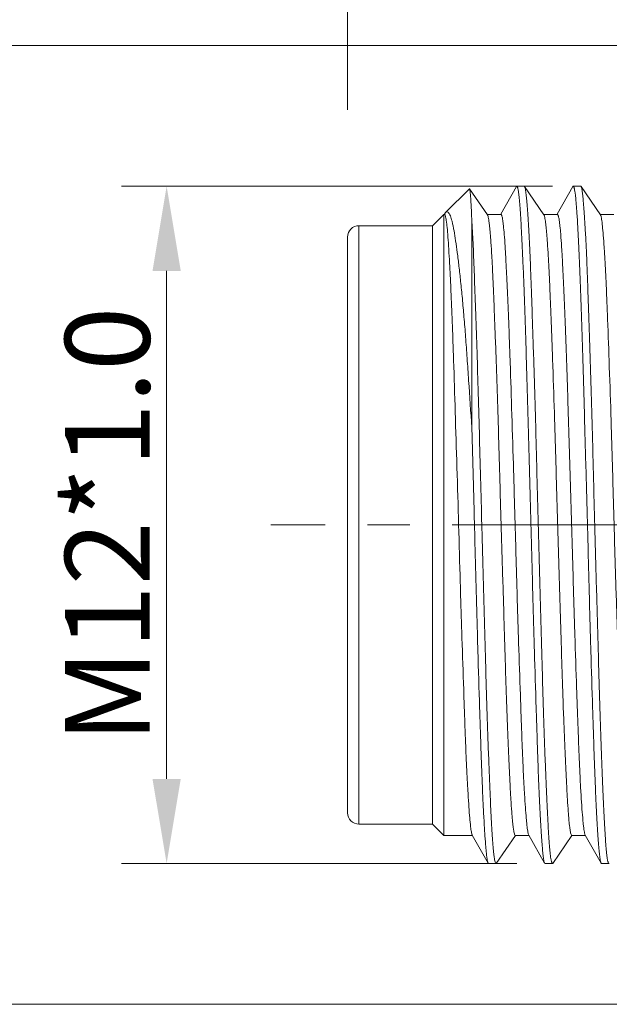
# Model space of a CAD drawing. Units: inches. Extents: x 3437 to 6758, y -2590 to -2282.
# Drawn here: x 6630 to 6640, y -2346 to -2328 of the extents above; entities that cross this region are included whole.
import ezdxf

# ---------------------------------------------------------------- set-up
doc = ezdxf.new("R2010")
doc.units = ezdxf.units.IN
doc.header["$LTSCALE"] = 60
doc.header["$MEASUREMENT"] = 0
doc.linetypes.add('CENTER', pattern=[2, 1.25, -0.25, 0.25, -0.25])
doc.layers.get('0').update_dxf_attribs({"lineweight": 25})
doc.layers.get('Defpoints').update_dxf_attribs({"lineweight": 0})
doc.layers.add('cen', color=1, linetype='CENTER', lineweight=0)
doc.layers.add('图框', color=7, linetype='Continuous', lineweight=20)
doc.styles.add('Romans字体', font='romans.shx', dxfattribs={"width": 0.75})
doc.styles.get("Standard").update_dxf_attribs({"font": '仿宋_GB2312_2.ttf', "width": 0.8})
doc.dimstyles.new('lin01-1-1', dxfattribs={"dimtxt": 3, "dimasz": 1.5, "dimexe": 0.8, "dimexo": 0.5, "dimgap": 0.3, "dimtad": 1, "dimdec": 1, "dimdsep": 46, "dimtxsty": 'Standard', "dimcen": 0.09, "dimclrd": 1, "dimclre": 6, "dimclrt": 4, "dimadec": 1, "dimazin": 2, "dimtp": 0.01, "dimtm": 0.01, "dimtfac": 1, "dimtdec": 1, "dimtofl": 0, "dimtmove": 0, "dimatfit": 3, "dimfxl": 1, "dimtolj": 1, "dimlwd": 9, "dimlwe": 9, "dimarcsym": 0})

# ---------------------------------------------------------------- blocks, each defined once
blk = doc.blocks.new('*D12')
at = {"layer": 'Defpoints', "color": 0, "ltscale": 0.05}
for p in [(6639.637, -2331.045), (6632.306, -2343.042), (6639.005, -2343.042)]:
    blk.add_point(p, dxfattribs=at)
at = {"layer": '图框', "color": 6, "lineweight": 9, "ltscale": 0.05}
for p, q in [((6639.137, -2331.045), (6631.506, -2331.045)), ((6638.505, -2343.042), (6631.506, -2343.042))]:
    blk.add_line(p, q, dxfattribs=at)
at = {"layer": '图框', "color": 1, "lineweight": 9, "ltscale": 0.05}
blk.add_line((6632.306, -2332.545), (6632.306, -2341.542), dxfattribs=at)
at = {"layer": '图框', "color": 1, "ltscale": 0.05}
for points in [[(6632.056, -2332.545), (6632.556, -2332.545), (6632.306, -2331.045)], [(6632.056, -2341.542), (6632.556, -2341.542), (6632.306, -2343.042)]]:
    blk.add_solid(points, dxfattribs=at)
at = {"layer": '图框', "color": 4, "lineweight": 5, "ltscale": 0.05, "insert": (6631.256, -2337.044), "char_height": 1.5, "attachment_point": 5, "rotation": 90, "style": 'Romans字体'}
blk.add_mtext('\\A1;M12*1.0', dxfattribs=at)
blk = doc.blocks.new('*D13')
at = {"layer": 'Defpoints', "color": 0, "ltscale": 0.05}
for p in [(6645.711, -2328.553), (6628.481, -2345.535), (6645.711, -2345.535)]:
    blk.add_point(p, dxfattribs=at)
at = {"layer": '图框', "color": 6, "lineweight": 9, "ltscale": 0.05}
for p, q in [((6645.211, -2328.553), (6627.681, -2328.553)), ((6645.211, -2345.535), (6627.681, -2345.535))]:
    blk.add_line(p, q, dxfattribs=at)
at = {"layer": '图框', "color": 1, "lineweight": 9, "ltscale": 0.05}
blk.add_line((6628.481, -2330.053), (6628.481, -2344.035), dxfattribs=at)
at = {"layer": '图框', "color": 1, "ltscale": 0.05}
for points in [[(6628.231, -2330.053), (6628.731, -2330.053), (6628.481, -2328.553)], [(6628.231, -2344.035), (6628.731, -2344.035), (6628.481, -2345.535)]]:
    blk.add_solid(points, dxfattribs=at)
at = {"layer": '图框', "color": 4, "lineweight": 5, "ltscale": 0.05, "insert": (6627.431, -2337.044), "char_height": 1.5, "attachment_point": 5, "rotation": 90, "style": 'Romans字体'}
blk.add_mtext('\\A1;%%C17', dxfattribs=at)
blk = doc.blocks.new('*D14')
at = {"layer": 'Defpoints', "color": 0, "ltscale": 0.05}
for p in [(6687.461, -2320.869), (6635.511, -2330.191), (6687.461, -2330.405)]:
    blk.add_point(p, dxfattribs=at)
at = {"layer": '图框', "color": 6, "lineweight": 9, "ltscale": 0.05}
for p, q in [((6635.511, -2329.691), (6635.511, -2320.069)), ((6687.461, -2329.905), (6687.461, -2320.069))]:
    blk.add_line(p, q, dxfattribs=at)
at = {"layer": '图框', "color": 1, "lineweight": 9, "ltscale": 0.05}
blk.add_line((6637.011, -2320.869), (6685.961, -2320.869), dxfattribs=at)
at = {"layer": '图框', "color": 1, "ltscale": 0.05}
for points in [[(6637.011, -2320.619), (6637.011, -2321.119), (6635.511, -2320.869)], [(6685.961, -2320.619), (6685.961, -2321.119), (6687.461, -2320.869)]]:
    blk.add_solid(points, dxfattribs=at)
at = {"layer": '图框', "color": 4, "lineweight": 5, "ltscale": 0.05, "insert": (6663.186, -2319.426), "char_height": 1.5, "attachment_point": 5, "style": 'Romans字体'}
blk.add_mtext('\\A1;(52)', dxfattribs=at)

msp = doc.modelspace()

# ---------------------------------------------------------------- linework, layer by layer
at = {"linetype": 'Continuous', "lineweight": 15}
for p, q in [((6638.498, -2331.052), (6638.222, -2331.542)), ((6638.505, -2331.045), (6638.498, -2331.052)), ((6638.505, -2331.045), (6638.637, -2331.045)), ((6638.643, -2331.049), (6638.637, -2331.045)), ((6638.986, -2331.548), (6638.643, -2331.049)), ((6639.498, -2331.051), (6639.222, -2331.542)), ((6639.498, -2331.051), (6639.496, -2331.056)), ((6639.506, -2331.045), (6639.498, -2331.051)), ((6639.506, -2331.045), (6639.637, -2331.045)), ((6639.637, -2331.045), (6639.643, -2331.05)), ((6639.986, -2331.548), (6639.643, -2331.05)), ((6637.244, -2331.51), (6637.666, -2331.088)), ((6637.666, -2331.088), (6637.67, -2331.089)), ((6637.986, -2331.548), (6637.67, -2331.089)), ((6637.011, -2331.744), (6637.211, -2331.544)), ((6637.211, -2342.544), (6637.211, -2331.544)), ((6637.225, -2331.544), (6637.211, -2331.544)), ((6637.224, -2331.537), (6637.222, -2331.542)), ((6637.224, -2331.538), (6637.244, -2331.51)), ((6637.98, -2331.544), (6637.986, -2331.548)), ((6638.225, -2331.544), (6637.986, -2331.544)), ((6638.98, -2331.544), (6638.986, -2331.548)), ((6639.225, -2331.544), (6638.986, -2331.544)), ((6639.98, -2331.544), (6639.986, -2331.548)), ((6640.225, -2331.544), (6639.986, -2331.544)), ((6635.711, -2342.344), (6635.711, -2331.744)), ((6637.011, -2331.744), (6635.711, -2331.744)), ((6637.011, -2331.744), (6637.011, -2342.344)), ((6637.71, -2335.324), (6637.71, -2331.68)), ((6635.511, -2342.143), (6635.511, -2331.944)), ((6637.011, -2342.344), (6635.711, -2342.344)), ((6637.011, -2342.344), (6637.211, -2342.544)), ((6637.721, -2342.544), (6637.211, -2342.544)), ((6637.717, -2342.536), (6637.998, -2343.035)), ((6638.143, -2343.038), (6638.482, -2342.545)), ((6638.721, -2342.544), (6638.48, -2342.544)), ((6638.717, -2342.537), (6638.998, -2343.036)), ((6639.143, -2343.038), (6639.482, -2342.545)), ((6639.721, -2342.544), (6639.48, -2342.544)), ((6639.717, -2342.537), (6639.998, -2343.036)), ((6638.006, -2343.042), (6637.998, -2343.035)), ((6638.006, -2343.042), (6638.137, -2343.042)), ((6638.007, -2343.042), (6638.006, -2343.042)), ((6638.142, -2343.038), (6638.137, -2343.042)), ((6639.005, -2343.042), (6638.998, -2343.036)), ((6639.005, -2343.042), (6639.137, -2343.042)), ((6639.007, -2343.042), (6639.005, -2343.042)), ((6639.137, -2343.042), (6639.143, -2343.038)), ((6640.005, -2343.042), (6639.998, -2343.036)), ((6640.005, -2343.042), (6640.137, -2343.042)), ((6640.007, -2343.042), (6640.005, -2343.042)), ((6640.137, -2343.042), (6640.143, -2343.038))]:
    msp.add_line(p, q, dxfattribs=at)
for centre, radius, start, end in [((6639.637, -2331.05), 0.00435, 90.0287, 98.6559), ((6637.422, -2331.65), 0.227, 150.4871, 151.6636), ((6635.711, -2331.944), 0.2, 90, 180), ((6635.711, -2342.144), 0.2, 180, 270), ((6638.48, -2342.539), 0.00433, 261.1264, 269.9715), ((6639.48, -2342.539), 0.00458, 261.2146, 269.9738)]:
    msp.add_arc(centre, radius, start, end, dxfattribs=at)
for points, knots in [([(6638.757, -2337.044), (6638.751, -2336.848), (6638.741, -2336.458), (6638.725, -2335.877), (6638.709, -2335.308), (6638.693, -2334.756), (6638.678, -2334.225), (6638.664, -2333.722), (6638.648, -2333.251), (6638.632, -2332.816), (6638.616, -2332.422), (6638.6, -2332.072), (6638.585, -2331.77), (6638.573, -2331.55), (6638.562, -2331.4), (6638.554, -2331.308), (6638.547, -2331.23), (6638.539, -2331.165), (6638.532, -2331.12), (6638.526, -2331.091), (6638.522, -2331.075), (6638.518, -2331.062), (6638.514, -2331.053), (6638.51, -2331.047), (6638.507, -2331.045), (6638.505, -2331.045)], [0, 0, 0, 0, 0.097834, 0.194771, 0.289806, 0.382054, 0.470632, 0.554679, 0.633389, 0.706011, 0.77184, 0.830245, 0.880663, 0.922614, 0.94029, 0.955709, 0.968838, 0.979653, 0.988136, 0.991502, 0.994286, 0.996495, 0.998144, 0.99927, 1, 1, 1, 1]), ([(6638.886, -2337.044), (6638.881, -2336.852), (6638.87, -2336.471), (6638.856, -2335.904), (6638.842, -2335.347), (6638.822, -2334.64), (6638.8, -2333.964), (6638.779, -2333.325), (6638.764, -2332.894), (6638.75, -2332.5), (6638.736, -2332.149), (6638.72, -2331.843), (6638.707, -2331.617), (6638.695, -2331.461), (6638.688, -2331.362), (6638.68, -2331.277), (6638.673, -2331.206), (6638.665, -2331.147), (6638.658, -2331.102), (6638.652, -2331.073), (6638.647, -2331.057), (6638.644, -2331.051), (6638.643, -2331.049)], [0, 0, 0, 0, 0.095683, 0.190533, 0.283608, 0.374075, 0.543908, 0.621717, 0.693823, 0.759565, 0.818341, 0.869615, 0.912918, 0.931456, 0.94786, 0.962095, 0.97413, 0.983938, 0.991508, 0.996843, 0.998685, 1, 1, 1, 1]), ([(6639.757, -2337.044), (6639.747, -2336.654), (6639.73, -2336.073), (6639.709, -2335.308), (6639.694, -2334.756), (6639.679, -2334.226), (6639.664, -2333.722), (6639.648, -2333.251), (6639.632, -2332.816), (6639.616, -2332.422), (6639.6, -2332.073), (6639.586, -2331.771), (6639.573, -2331.551), (6639.562, -2331.401), (6639.554, -2331.308), (6639.547, -2331.23), (6639.539, -2331.165), (6639.532, -2331.12), (6639.526, -2331.092), (6639.522, -2331.075), (6639.518, -2331.063), (6639.514, -2331.053), (6639.51, -2331.047), (6639.507, -2331.045), (6639.505, -2331.045)], [0, 0, 0, 0, 0.194742, 0.289769, 0.382017, 0.47059, 0.554634, 0.633343, 0.705963, 0.771795, 0.830202, 0.880626, 0.922588, 0.940269, 0.955695, 0.968834, 0.979657, 0.988148, 0.991518, 0.994306, 0.996516, 0.998162, 0.999281, 1, 1, 1, 1]), ([(6639.643, -2331.05), (6639.645, -2331.052), (6639.648, -2331.058), (6639.653, -2331.074), (6639.659, -2331.103), (6639.666, -2331.148), (6639.673, -2331.207), (6639.68, -2331.279), (6639.688, -2331.364), (6639.695, -2331.462), (6639.706, -2331.619), (6639.72, -2331.845), (6639.736, -2332.151), (6639.751, -2332.503), (6639.765, -2332.896), (6639.779, -2333.327), (6639.8, -2333.966), (6639.821, -2334.642), (6639.842, -2335.348), (6639.861, -2336.096), (6639.875, -2336.663), (6639.885, -2337.044)], [0, 0, 0, 0, 0.001342, 0.003207, 0.008581, 0.016187, 0.02603, 0.038093, 0.052353, 0.068783, 0.087343, 0.130684, 0.18198, 0.240765, 0.306502, 0.378597, 0.456385, 0.626153, 0.71657, 0.809586, 1, 1, 1, 1]), ([(6637.67, -2331.089), (6637.671, -2331.09), (6637.673, -2331.096), (6637.675, -2331.106), (6637.677, -2331.12), (6637.679, -2331.138), (6637.682, -2331.161), (6637.685, -2331.199), (6637.69, -2331.258), (6637.695, -2331.34), (6637.7, -2331.439), (6637.705, -2331.554), (6637.708, -2331.636), (6637.71, -2331.68)], [0, 0, 0, 0, 0.010289, 0.027454, 0.051664, 0.082948, 0.121299, 0.166699, 0.278522, 0.418156, 0.5853, 0.779452, 1, 1, 1, 1]), ([(6637.225, -2331.544), (6637.228, -2331.544), (6637.232, -2331.548), (6637.236, -2331.554), (6637.238, -2331.559), (6637.239, -2331.562)], [0, 0, 0, 0, 0.348833, 0.631282, 1, 1, 1, 1]), ([(6637.239, -2331.562), (6637.242, -2331.57), (6637.247, -2331.592), (6637.255, -2331.63), (6637.262, -2331.68), (6637.273, -2331.77), (6637.285, -2331.911), (6637.299, -2332.113), (6637.313, -2332.358), (6637.328, -2332.643), (6637.343, -2332.966), (6637.358, -2333.325), (6637.373, -2333.716), (6637.392, -2334.292), (6637.416, -2335.065), (6637.447, -2336.037), (6637.476, -2337.044), (6637.499, -2337.889), (6637.519, -2338.556), (6637.539, -2339.189), (6637.56, -2339.795), (6637.579, -2340.371), (6637.593, -2340.762), (6637.607, -2341.121), (6637.622, -2341.445), (6637.637, -2341.73), (6637.653, -2341.974), (6637.667, -2342.176), (6637.68, -2342.317), (6637.69, -2342.407), (6637.697, -2342.457), (6637.704, -2342.496), (6637.709, -2342.517), (6637.712, -2342.526)], [0, 0, 0, 0, 0.002518, 0.006082, 0.010698, 0.016364, 0.030804, 0.049295, 0.071683, 0.097779, 0.127357, 0.160159, 0.195902, 0.234278, 0.317582, 0.407193, 0.500013, 0.592832, 0.638236, 0.682443, 0.765747, 0.804124, 0.839866, 0.872666, 0.902241, 0.928337, 0.950729, 0.969224, 0.983665, 0.989327, 0.993939, 0.997494, 1, 1, 1, 1]), ([(6637.244, -2331.51), (6637.249, -2331.506), (6637.256, -2331.5), (6637.267, -2331.497), (6637.279, -2331.498), (6637.293, -2331.507), (6637.309, -2331.527), (6637.324, -2331.555), (6637.338, -2331.593), (6637.353, -2331.64), (6637.367, -2331.697), (6637.381, -2331.763), (6637.401, -2331.868), (6637.425, -2332.021), (6637.454, -2332.23), (6637.483, -2332.47), (6637.513, -2332.741), (6637.543, -2333.041), (6637.572, -2333.368), (6637.6, -2333.721), (6637.627, -2334.095), (6637.663, -2334.633), (6637.691, -2335.044), (6637.71, -2335.324)], [0, 0, 0, 0, 0.004858, 0.006913, 0.008923, 0.013468, 0.01957, 0.027696, 0.038041, 0.050673, 0.065617, 0.082863, 0.102372, 0.147967, 0.202009, 0.264165, 0.334086, 0.411403, 0.49568, 0.586392, 0.68288, 0.784451, 1, 1, 1, 1]), ([(6637.986, -2331.548), (6637.987, -2331.55), (6637.99, -2331.556), (6637.995, -2331.571), (6638.001, -2331.599), (6638.009, -2331.642), (6638.016, -2331.697), (6638.024, -2331.765), (6638.032, -2331.845), (6638.04, -2331.937), (6638.051, -2332.084), (6638.064, -2332.296), (6638.079, -2332.583), (6638.094, -2332.912), (6638.108, -2333.28), (6638.124, -2333.683), (6638.14, -2334.117), (6638.156, -2334.579), (6638.177, -2335.237), (6638.201, -2336.094), (6638.231, -2337.14), (6638.258, -2338.017), (6638.279, -2338.707), (6638.293, -2339.204), (6638.308, -2339.681), (6638.323, -2340.133), (6638.339, -2340.556), (6638.355, -2340.947), (6638.37, -2341.301), (6638.385, -2341.615), (6638.399, -2341.886), (6638.412, -2342.084), (6638.423, -2342.219), (6638.431, -2342.303), (6638.439, -2342.374), (6638.447, -2342.432), (6638.454, -2342.478), (6638.462, -2342.512), (6638.469, -2342.532), (6638.474, -2342.541), (6638.478, -2342.543), (6638.479, -2342.544)], [0, 0, 0, 0, 0.000708, 0.001684, 0.004474, 0.008403, 0.01347, 0.019667, 0.026982, 0.0354, 0.044901, 0.067059, 0.093255, 0.123249, 0.156761, 0.19348, 0.233063, 0.275139, 0.319315, 0.412296, 0.508537, 0.604446, 0.651154, 0.696444, 0.739894, 0.781097, 0.819669, 0.85525, 0.887506, 0.916135, 0.940871, 0.961487, 0.970192, 0.977801, 0.984297, 0.989671, 0.993911, 0.997016, 0.999004, 0.999605, 1, 1, 1, 1]), ([(6638.225, -2331.544), (6638.227, -2331.544), (6638.231, -2331.547), (6638.235, -2331.554), (6638.237, -2331.558), (6638.238, -2331.561)], [0, 0, 0, 0, 0.350124, 0.632361, 1, 1, 1, 1]), ([(6638.238, -2331.561), (6638.241, -2331.569), (6638.247, -2331.591), (6638.254, -2331.629), (6638.262, -2331.68), (6638.273, -2331.771), (6638.285, -2331.913), (6638.299, -2332.118), (6638.313, -2332.367), (6638.328, -2332.657), (6638.344, -2332.985), (6638.359, -2333.35), (6638.374, -2333.747), (6638.394, -2334.332), (6638.418, -2335.117), (6638.449, -2336.102), (6638.479, -2337.121), (6638.502, -2337.974), (6638.522, -2338.647), (6638.542, -2339.281), (6638.563, -2339.888), (6638.583, -2340.463), (6638.597, -2340.851), (6638.611, -2341.205), (6638.626, -2341.522), (6638.641, -2341.8), (6638.657, -2342.035), (6638.67, -2342.204), (6638.68, -2342.317), (6638.687, -2342.384), (6638.694, -2342.439), (6638.701, -2342.483), (6638.708, -2342.514), (6638.714, -2342.531), (6638.717, -2342.537)], [0, 0, 0, 0, 0.002505, 0.006078, 0.010724, 0.016442, 0.031049, 0.049786, 0.072496, 0.098982, 0.129011, 0.162316, 0.198604, 0.237552, 0.322039, 0.412794, 0.506611, 0.600178, 0.645831, 0.69019, 0.773468, 0.811651, 0.847072, 0.879418, 0.908405, 0.933779, 0.955317, 0.97283, 0.980029, 0.986168, 0.991236, 0.995227, 0.998142, 1, 1, 1, 1]), ([(6638.986, -2331.548), (6638.988, -2331.55), (6638.99, -2331.556), (6638.996, -2331.572), (6639.002, -2331.599), (6639.009, -2331.642), (6639.017, -2331.697), (6639.024, -2331.765), (6639.032, -2331.846), (6639.04, -2331.938), (6639.051, -2332.085), (6639.064, -2332.297), (6639.08, -2332.584), (6639.094, -2332.913), (6639.109, -2333.281), (6639.124, -2333.684), (6639.146, -2334.281), (6639.173, -2335.084), (6639.202, -2336.095), (6639.231, -2337.141), (6639.258, -2338.018), (6639.279, -2338.707), (6639.294, -2339.204), (6639.308, -2339.681), (6639.323, -2340.133), (6639.339, -2340.556), (6639.355, -2340.947), (6639.37, -2341.301), (6639.386, -2341.615), (6639.4, -2341.886), (6639.413, -2342.084), (6639.424, -2342.219), (6639.431, -2342.302), (6639.439, -2342.374), (6639.447, -2342.432), (6639.454, -2342.478), (6639.462, -2342.512), (6639.469, -2342.532), (6639.474, -2342.541), (6639.478, -2342.543), (6639.479, -2342.544)], [0, 0, 0, 0, 0.000717, 0.001701, 0.004504, 0.008442, 0.013516, 0.019719, 0.02704, 0.035463, 0.044968, 0.067138, 0.093344, 0.123345, 0.156861, 0.193583, 0.233167, 0.319414, 0.412385, 0.508612, 0.604504, 0.651203, 0.696484, 0.739925, 0.78112, 0.819683, 0.855256, 0.887506, 0.916131, 0.940864, 0.961477, 0.97018, 0.977788, 0.984282, 0.989653, 0.993892, 0.996998, 0.998991, 0.999597, 1, 1, 1, 1]), ([(6639.225, -2331.544), (6639.228, -2331.544), (6639.233, -2331.55), (6639.237, -2331.559), (6639.241, -2331.57), (6639.245, -2331.585), (6639.251, -2331.61), (6639.258, -2331.65), (6639.265, -2331.707), (6639.273, -2331.777), (6639.281, -2331.859), (6639.291, -2331.993), (6639.304, -2332.188), (6639.318, -2332.457), (6639.333, -2332.768), (6639.349, -2333.119), (6639.365, -2333.507), (6639.381, -2333.927), (6639.396, -2334.377), (6639.41, -2334.852), (6639.425, -2335.347), (6639.441, -2335.858), (6639.457, -2336.38), (6639.478, -2337.084), (6639.502, -2337.955), (6639.531, -2338.966), (6639.558, -2339.771), (6639.58, -2340.369), (6639.595, -2340.774), (6639.609, -2341.145), (6639.624, -2341.477), (6639.639, -2341.767), (6639.655, -2342.014), (6639.668, -2342.191), (6639.679, -2342.308), (6639.687, -2342.378), (6639.694, -2342.436), (6639.701, -2342.481), (6639.708, -2342.513), (6639.714, -2342.531), (6639.717, -2342.537)], [0, 0, 0, 0, 0.000914, 0.001726, 0.002807, 0.004165, 0.005804, 0.009929, 0.015182, 0.021558, 0.029043, 0.037622, 0.057987, 0.082471, 0.110848, 0.142857, 0.178197, 0.216541, 0.25753, 0.300783, 0.345899, 0.392455, 0.440019, 0.488147, 0.584298, 0.67733, 0.763786, 0.80353, 0.840449, 0.874199, 0.904467, 0.930975, 0.953478, 0.971768, 0.979279, 0.985679, 0.990954, 0.995096, 0.998105, 1, 1, 1, 1]), ([(6639.986, -2331.548), (6639.987, -2331.549), (6639.989, -2331.553), (6639.991, -2331.558), (6639.992, -2331.562)], [0, 0, 0, 0, 0.201433, 1, 1, 1, 1]), ([(6639.992, -2331.562), (6639.996, -2331.57), (6640.001, -2331.593), (6640.008, -2331.633), (6640.015, -2331.685), (6640.025, -2331.779), (6640.038, -2331.927), (6640.054, -2332.138), (6640.07, -2332.395), (6640.085, -2332.694), (6640.099, -2333.032), (6640.119, -2333.554), (6640.145, -2334.28), (6640.171, -2335.048), (6640.191, -2335.705), (6640.21, -2336.394), (6640.234, -2337.263), (6640.26, -2338.128), (6640.282, -2338.806), (6640.297, -2339.294), (6640.311, -2339.761), (6640.325, -2340.204), (6640.34, -2340.617), (6640.356, -2340.998), (6640.372, -2341.343), (6640.388, -2341.648), (6640.402, -2341.912), (6640.416, -2342.131), (6640.428, -2342.284), (6640.439, -2342.383), (6640.447, -2342.439), (6640.454, -2342.478), (6640.459, -2342.503), (6640.463, -2342.518), (6640.467, -2342.529), (6640.472, -2342.538), (6640.476, -2342.544), (6640.48, -2342.544)], [0, 0, 0, 0, 0.002579, 0.006266, 0.011065, 0.016971, 0.032059, 0.051402, 0.074825, 0.102116, 0.133026, 0.167278, 0.244529, 0.331055, 0.37682, 0.4237, 0.519089, 0.613744, 0.659713, 0.704213, 0.746837, 0.787198, 0.824926, 0.859678, 0.891138, 0.919016, 0.943059, 0.96305, 0.978815, 0.98507, 0.990225, 0.994273, 0.995882, 0.997217, 0.998281, 0.999082, 1, 1, 1, 1]), ([(6637.886, -2337.044), (6637.879, -2336.768), (6637.863, -2336.222), (6637.843, -2335.416), (6637.822, -2334.641), (6637.799, -2333.912), (6637.776, -2333.242), (6637.755, -2332.646), (6637.736, -2332.133), (6637.719, -2331.82), (6637.71, -2331.68)], [0, 0, 0, 0, 0.154174, 0.305414, 0.450803, 0.587589, 0.713167, 0.82512, 0.921337, 1, 1, 1, 1]), ([(6637.756, -2337.044), (6637.752, -2336.898), (6637.746, -2336.609), (6637.734, -2336.176), (6637.722, -2335.748), (6637.714, -2335.464), (6637.71, -2335.324)], [0, 0, 0, 0, 0.253332, 0.505328, 0.754657, 1, 1, 1, 1]), ([(6637.998, -2343.035), (6637.994, -2343.029), (6637.989, -2343.011), (6637.982, -2342.977), (6637.975, -2342.93), (6637.968, -2342.869), (6637.961, -2342.795), (6637.95, -2342.671), (6637.937, -2342.484), (6637.922, -2342.223), (6637.906, -2341.915), (6637.891, -2341.564), (6637.876, -2341.171), (6637.862, -2340.741), (6637.842, -2340.104), (6637.821, -2339.431), (6637.801, -2338.729), (6637.781, -2337.985), (6637.766, -2337.422), (6637.756, -2337.044)], [0, 0, 0, 0, 0.003616, 0.009394, 0.017376, 0.027562, 0.039936, 0.054476, 0.089929, 0.133605, 0.185112, 0.243987, 0.309696, 0.381653, 0.459205, 0.628247, 0.7182, 0.810701, 1, 1, 1, 1]), ([(6638.137, -2343.042), (6638.136, -2343.042), (6638.132, -2343.04), (6638.129, -2343.034), (6638.125, -2343.025), (6638.119, -2343.006), (6638.112, -2342.973), (6638.104, -2342.922), (6638.096, -2342.858), (6638.088, -2342.78), (6638.08, -2342.687), (6638.072, -2342.581), (6638.065, -2342.462), (6638.054, -2342.277), (6638.042, -2342.016), (6638.027, -2341.666), (6638.011, -2341.272), (6637.995, -2340.837), (6637.978, -2340.366), (6637.963, -2339.863), (6637.949, -2339.332), (6637.934, -2338.78), (6637.918, -2338.21), (6637.902, -2337.63), (6637.891, -2337.24), (6637.886, -2337.044)], [0, 0, 0, 0, 0.000696, 0.001798, 0.003432, 0.005634, 0.011778, 0.02026, 0.031077, 0.04421, 0.059629, 0.077305, 0.097197, 0.119256, 0.169669, 0.228069, 0.293899, 0.366524, 0.44524, 0.529296, 0.617882, 0.710142, 0.805191, 0.902145, 1, 1, 1, 1]), ([(6638.998, -2343.036), (6638.997, -2343.033), (6638.994, -2343.027), (6638.989, -2343.009), (6638.982, -2342.978), (6638.975, -2342.931), (6638.968, -2342.871), (6638.961, -2342.797), (6638.954, -2342.71), (6638.946, -2342.611), (6638.935, -2342.453), (6638.922, -2342.226), (6638.906, -2341.919), (6638.891, -2341.567), (6638.877, -2341.174), (6638.863, -2340.744), (6638.842, -2340.107), (6638.821, -2339.433), (6638.801, -2338.73), (6638.781, -2337.986), (6638.767, -2337.423), (6638.757, -2337.044)], [0, 0, 0, 0, 0.001512, 0.003551, 0.009266, 0.017193, 0.02733, 0.039659, 0.05416, 0.070801, 0.089545, 0.133171, 0.184645, 0.243504, 0.309216, 0.381192, 0.458777, 0.627922, 0.717942, 0.810524, 1, 1, 1, 1]), ([(6638.886, -2337.044), (6638.891, -2337.24), (6638.901, -2337.63), (6638.918, -2338.21), (6638.934, -2338.779), (6638.949, -2339.332), (6638.963, -2339.862), (6638.978, -2340.366), (6638.994, -2340.837), (6639.01, -2341.272), (6639.027, -2341.666), (6639.042, -2342.015), (6639.057, -2342.317), (6639.069, -2342.537), (6639.08, -2342.687), (6639.088, -2342.779), (6639.096, -2342.858), (6639.104, -2342.922), (6639.111, -2342.967), (6639.117, -2342.996), (6639.121, -2343.012), (6639.125, -2343.025), (6639.129, -2343.034), (6639.132, -2343.04), (6639.136, -2343.042), (6639.137, -2343.042)], [0, 0, 0, 0, 0.097836, 0.194777, 0.289816, 0.382065, 0.470642, 0.554688, 0.633398, 0.70602, 0.771849, 0.830253, 0.880669, 0.922619, 0.940296, 0.955717, 0.968849, 0.979667, 0.988154, 0.99152, 0.994304, 0.996513, 0.998159, 0.99928, 1, 1, 1, 1]), ([(6639.998, -2343.036), (6639.997, -2343.033), (6639.994, -2343.027), (6639.989, -2343.009), (6639.983, -2342.979), (6639.976, -2342.932), (6639.969, -2342.872), (6639.961, -2342.798), (6639.954, -2342.712), (6639.946, -2342.613), (6639.935, -2342.455), (6639.921, -2342.228), (6639.906, -2341.921), (6639.892, -2341.569), (6639.877, -2341.176), (6639.863, -2340.746), (6639.842, -2340.108), (6639.815, -2339.25), (6639.786, -2338.167), (6639.767, -2337.423), (6639.757, -2337.044)], [0, 0, 0, 0, 0.001489, 0.003508, 0.009185, 0.017078, 0.027184, 0.039487, 0.053963, 0.070583, 0.089307, 0.1329, 0.18435, 0.243196, 0.308906, 0.38089, 0.458493, 0.627702, 0.810399, 1, 1, 1, 1]), ([(6639.885, -2337.044), (6639.896, -2337.434), (6639.912, -2338.014), (6639.934, -2338.779), (6639.949, -2339.332), (6639.964, -2339.862), (6639.979, -2340.366), (6639.994, -2340.837), (6640.01, -2341.272), (6640.027, -2341.666), (6640.042, -2342.015), (6640.057, -2342.317), (6640.07, -2342.537), (6640.08, -2342.687), (6640.088, -2342.779), (6640.095, -2342.858), (6640.103, -2342.922), (6640.11, -2342.967), (6640.116, -2342.996), (6640.12, -2343.012), (6640.124, -2343.025), (6640.128, -2343.034), (6640.132, -2343.04), (6640.136, -2343.042), (6640.137, -2343.042)], [0, 0, 0, 0, 0.194774, 0.289808, 0.382055, 0.47063, 0.554674, 0.633383, 0.706003, 0.771832, 0.830237, 0.880655, 0.922603, 0.940278, 0.955696, 0.968825, 0.979641, 0.988125, 0.991492, 0.994278, 0.996489, 0.99814, 0.999268, 1, 1, 1, 1]), ([(6637.712, -2342.526), (6637.712, -2342.527), (6637.714, -2342.53), (6637.715, -2342.534), (6637.717, -2342.536)], [0, 0, 0, 0, 0.284545, 1, 1, 1, 1])]:
    msp.add_open_spline(points, degree=3, knots=knots, dxfattribs=at)
at = {"layer": 'cen', "lineweight": 5, "ltscale": 0.05}
msp.add_line((6689.113, -2337.044), (6634.152, -2337.044), dxfattribs=at)

# ---------------------------------------------------------------- dimensions: what is measured, and where the dimension line sits
at = {"layer": '图框', "lineweight": 5, "ltscale": 0.05}
dim = msp.add_linear_dim(base=(6687.461, -2320.869), p1=(6635.511, -2330.191), p2=(6687.461, -2330.405), text='(52)', dimstyle='lin01-1-1', override={"dimtxt": 1.5, "dimpost": '(<>)', "dimtxsty": 'Romans字体'}, dxfattribs=at)
dim.commit()
dim.dimension.update_dxf_attribs({"geometry": '*D14', "text_midpoint": (6663.186, -2320.869), "dimtype": 160})
for base, p1, p2, text, picture, middle in [((6628.481, -2345.535), (6645.711, -2328.553), (6645.711, -2345.535), '%%C17', '*D13', (6628.481, -2337.044)), ((6632.306, -2343.042), (6639.637, -2331.045), (6639.005, -2343.042), 'M12*1.0', '*D12', (6632.306, -2337.044))]:
    dim = msp.add_linear_dim(base=base, p1=p1, p2=p2, angle=90, text=text, dimstyle='lin01-1-1', override={"dimtxt": 1.5, "dimpost": '(<>)', "dimtxsty": 'Romans字体'}, dxfattribs=at)
    dim.commit()
    dim.dimension.update_dxf_attribs({"geometry": picture, "text_midpoint": middle, "dimtype": 160})

doc.saveas('drawing.dxf')
